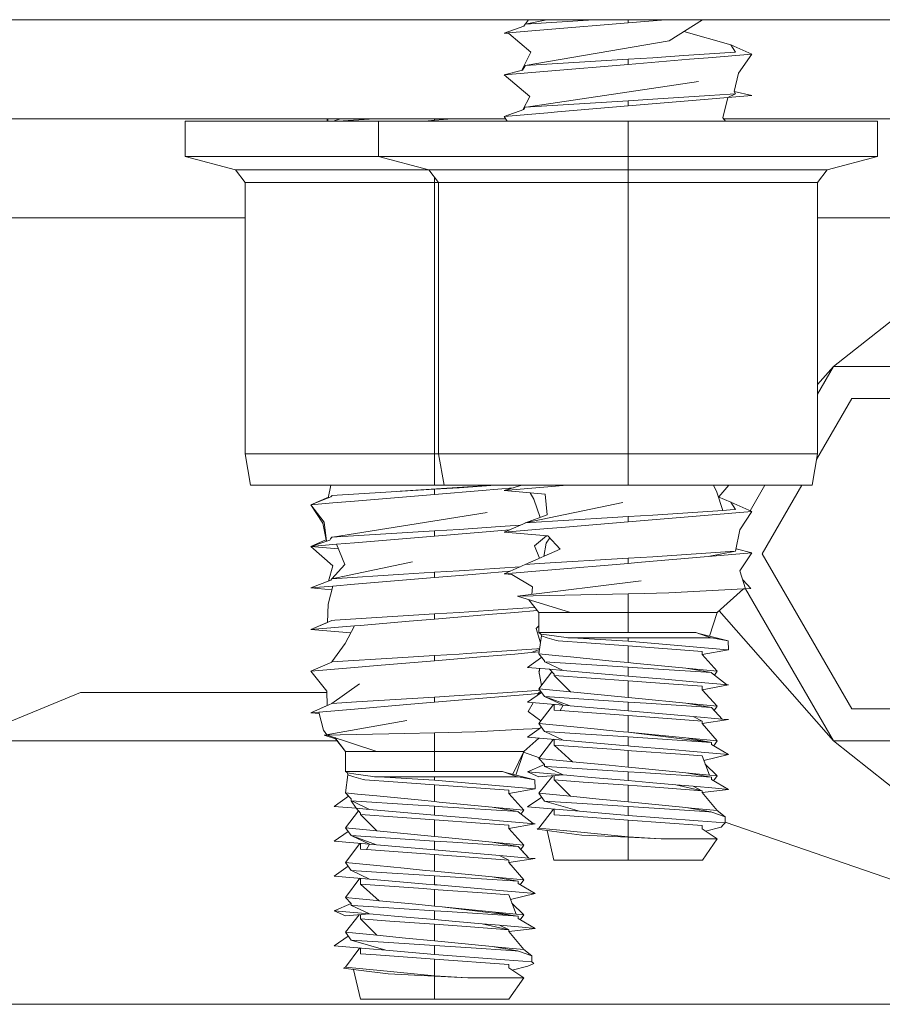
# Model space of a CAD drawing. Units: millimetres. Extents: x 967 to 8470, y -1530 to 1682.
# Drawn here: x 6713 to 6768, y -498 to -435 of the extents above; entities that cross this region are included whole.
import ezdxf

# ---------------------------------------------------------------- set-up
doc = ezdxf.new("R2010")
doc.units = ezdxf.units.MM
doc.layers.add('1', color=7, linetype='Continuous', true_color=0xffffff)

msp = doc.modelspace()

# ---------------------------------------------------------------- linework, layer by layer
at = {"layer": '1', "color": 18, "linetype": 'Continuous', "lineweight": 13}
for p, q in [((6832.097944, -434.949994), (6697.097991, -434.949994)), ((6697.127931, -434.952497), (6745.51955, -434.952497)), ((6732.138582, -434.949994), (6732.140211, -434.952497)), ((6745.307028, -435.226589), (6746.692987, -434.949994)), ((6749.703934, -434.949994), (6745.307028, -435.226589)), ((6745.322331, -435.223535), (6745.521371, -434.949994)), ((6751.900256, -435.150862), (6746.764719, -435.58225)), ((6751.900256, -434.949994), (6751.900256, -435.150862)), ((6754.291494, -434.949994), (6751.900256, -435.150862)), ((6756.674576, -434.949994), (6754.542887, -436.31202)), ((6756.670658, -434.952497), (6762.000144, -434.952497)), ((6762.000144, -434.952497), (6807.00022, -434.952497)), ((6745.212615, -435.37432), (6743.962348, -435.817629)), ((6743.962348, -435.817629), (6746.764719, -435.58225)), ((6745.212615, -435.37432), (6745.303214, -435.232162)), ((6745.307028, -435.226589), (6745.303214, -435.232162)), ((6758.493006, -436.560094), (6755.483704, -435.710892)), ((6744.252264, -435.841948), (6743.962348, -435.817629)), ((6744.252264, -435.841948), (6745.669425, -437.038571)), ((6745.307028, -437.893569), (6754.542887, -436.31202)), ((6745.095886, -438.185082), (6745.669425, -437.038571)), ((6758.453429, -437.054932), (6758.794844, -437.031925)), ((6758.496821, -436.565667), (6758.493006, -436.560094)), ((6758.496821, -436.565667), (6758.794844, -437.031925)), ((6759.837687, -437.151134), (6758.496821, -436.565667)), ((6751.900256, -437.478811), (6745.307028, -437.893569)), ((6753.479064, -437.390387), (6751.900256, -437.478811)), ((6751.900256, -437.817872), (6751.900256, -437.478811)), ((6751.900256, -437.817872), (6755.835593, -437.487304)), ((6753.479064, -437.390387), (6755.455077, -437.257141)), ((6755.455077, -437.257141), (6758.453429, -437.054932)), ((6755.835593, -437.487304), (6757.035315, -437.386513)), ((6759.837687, -437.151134), (6757.035315, -437.386513)), ((6759.837687, -437.151134), (6758.979857, -438.380659)), ((6745.12583, -438.177168), (6743.962348, -438.484639)), ((6746.764719, -438.24923), (6743.962348, -438.484639)), ((6745.303214, -437.899172), (6745.12583, -438.177168)), ((6745.303214, -437.899172), (6745.307028, -437.893569)), ((6751.900256, -437.817872), (6746.764719, -438.24923)), ((6743.962348, -438.484639), (6745.606482, -439.874411)), ((6745.365473, -440.556903), (6756.411135, -438.910604)), ((6758.70043, -439.551741), (6758.979857, -438.380659)), ((6758.70043, -439.551741), (6759.837687, -439.818114)), ((6758.794844, -439.698935), (6758.70043, -439.551741)), ((6745.163573, -440.728087), (6745.606482, -439.874411)), ((6751.900256, -440.14582), (6745.307028, -440.560579)), ((6751.900256, -440.484881), (6757.035315, -440.053523)), ((6753.479064, -440.057397), (6751.900256, -440.14582)), ((6751.900256, -440.484881), (6751.900256, -440.14582)), ((6753.479064, -440.057397), (6757.117331, -439.812034)), ((6757.035315, -440.053523), (6758.29941, -439.947337)), ((6757.117331, -439.812034), (6758.453429, -439.721942)), ((6758.29941, -439.947337), (6757.979453, -441.244006)), ((6758.29941, -439.947337), (6758.794844, -439.698935)), ((6758.29941, -439.947337), (6759.837687, -439.818114)), ((6758.453429, -439.721942), (6758.794844, -439.698935)), ((6743.962348, -441.151619), (6745.210707, -440.711468)), ((6745.210707, -440.711468), (6745.303214, -440.566182)), ((6745.307028, -440.560579), (6745.303214, -440.566182)), ((6751.900256, -440.484881), (6747.379363, -440.864623)), ((6723.306239, -441.302508), (6710.105002, -441.302508)), ((6729.12699, -441.302508), (6723.306239, -441.302508)), ((6723.497927, -443.720907), (6723.497927, -441.45)), ((6728.18476, -441.45), (6723.497927, -441.45)), ((6728.18476, -441.45), (6735.898077, -441.45)), ((6742.090762, -441.302508), (6729.12699, -441.302508)), ((6732.610196, -441.45), (6732.611584, -441.302508)), ((6732.683484, -441.45), (6732.630107, -441.302508)), ((6732.98712, -441.45), (6733.461009, -441.302508)), ((6735.648777, -441.302508), (6733.303925, -441.45)), ((6735.898077, -443.720907), (6735.898077, -441.45)), ((6740.58491, -441.45), (6735.898077, -441.45)), ((6739.500105, -441.399276), (6738.896217, -441.45)), ((6739.500105, -441.399276), (6739.500105, -441.302508)), ((6739.500105, -441.399276), (6740.652141, -441.302508)), ((6740.58491, -441.45), (6751.900256, -441.45)), ((6744.062265, -441.302508), (6742.090762, -441.302508)), ((6743.962348, -441.151619), (6746.764719, -440.91624)), ((6743.962348, -441.151619), (6744.159932, -441.45)), ((6746.764719, -440.91624), (6747.379363, -440.864623)), ((6751.900256, -443.720907), (6751.900256, -441.45)), ((6751.900256, -441.45), (6763.215125, -441.45)), ((6758.139543, -441.45), (6757.979453, -441.244006)), ((6758.024918, -441.302508), (6759.179175, -441.302508)), ((6759.179175, -441.302508), (6770.365298, -441.302508)), ((6767.901957, -441.45), (6763.215125, -441.45)), ((6767.901957, -443.720907), (6767.901957, -441.45)), ((6726.724684, -444.585532), (6723.497927, -443.720907)), ((6723.497927, -443.720907), (6728.18476, -443.720907)), ((6735.898077, -443.720907), (6728.18476, -443.720907)), ((6739.124835, -444.585532), (6735.898077, -443.720907)), ((6735.898077, -443.720907), (6740.58491, -443.720907)), ((6751.900256, -443.720907), (6740.58491, -443.720907)), ((6751.900256, -444.585532), (6751.900256, -443.720907)), ((6763.215125, -443.720907), (6751.900256, -443.720907)), ((6763.215125, -443.720907), (6767.901957, -443.720907)), ((6764.6752, -444.585532), (6767.901957, -443.720907)), ((6739.124835, -444.585532), (6726.724684, -444.585532)), ((6726.724684, -444.585532), (6727.346003, -445.395172)), ((6751.900256, -444.585532), (6739.124835, -444.585532)), ((6739.124835, -444.585532), (6739.746153, -445.395172)), ((6764.6752, -444.585532), (6751.900256, -444.585532)), ((6751.900256, -444.585532), (6751.900256, -445.395172)), ((6764.6752, -444.585532), (6764.053881, -445.395172)), ((6739.500105, -445.074547), (6739.500105, -445.395172)), ((6739.500105, -445.395172), (6727.346003, -445.395172)), ((6727.346003, -445.395172), (6727.346003, -462.801278)), ((6739.746153, -445.395172), (6739.500105, -445.395172)), ((6739.500105, -445.395172), (6739.500105, -446.733266)), ((6751.900256, -445.395172), (6739.746153, -445.395172)), ((6739.746153, -445.395172), (6739.746153, -446.712599)), ((6756.944137, -445.395172), (6751.900256, -445.395172)), ((6751.900256, -445.395172), (6751.900256, -445.818871)), ((6751.900256, -445.818875), (6751.900256, -462.801278)), ((6764.053881, -445.395172), (6756.944138, -445.395172)), ((6764.053881, -445.395172), (6764.053881, -462.801278)), ((6739.500105, -446.733275), (6739.500105, -457.401276)), ((6739.746153, -446.712608), (6739.746153, -457.380611)), ((6706.654131, -447.652459), (6727.346003, -447.652459)), ((6764.053881, -447.652459), (6772.346079, -447.652459)), ((6771.999896, -451.702505), (6765.071929, -457.202494)), ((6764.053881, -458.965742), (6765.071929, -457.202494)), ((6764.053881, -458.358057), (6765.071929, -457.202494)), ((6772.346079, -457.202494), (6765.071929, -457.202494)), ((6739.500105, -457.401281), (6739.500105, -461.401777)), ((6739.746153, -457.380615), (6739.746153, -461.422459)), ((6763.991421, -463.15539), (6766.250193, -459.243208)), ((6766.250193, -459.243208), (6772.346079, -459.243208)), ((6739.500105, -461.40179), (6739.500105, -462.801278)), ((6739.746153, -461.422459), (6739.746153, -462.801278)), ((6727.346003, -462.801278), (6727.701724, -464.818001)), ((6727.346003, -462.801278), (6739.500105, -462.801278)), ((6739.500105, -462.801278), (6739.500105, -464.818001)), ((6739.500105, -462.801278), (6739.746153, -462.801278)), ((6739.746153, -462.801278), (6740.101874, -464.818001)), ((6739.746153, -462.801278), (6751.900256, -462.801278)), ((6751.900256, -462.801278), (6751.900256, -464.818001)), ((6751.900256, -462.801278), (6764.053881, -462.801278)), ((6764.053881, -462.801278), (6763.698161, -464.818001)), ((6727.701724, -464.818001), (6739.500105, -464.818001)), ((6732.674516, -465.632427), (6732.851559, -464.818001)), ((6743.281124, -464.818001), (6737.291382, -465.202158)), ((6739.500105, -464.818001), (6740.101874, -464.818001)), ((6740.101874, -464.818001), (6751.900256, -464.818001)), ((6741.07939, -464.974791), (6743.404448, -464.818001)), ((6745.100311, -464.818001), (6743.962348, -465.154618)), ((6747.970013, -464.818001), (6746.764719, -464.919239)), ((6751.900256, -464.818001), (6763.698161, -464.818001)), ((6757.385496, -464.818001), (6757.591307, -465.265542)), ((6757.709552, -465.559365), (6758.362692, -464.818001)), ((6759.73625, -466.443835), (6760.674959, -464.818001)), ((6760.500014, -469.202489), (6763.031481, -464.818001)), ((6739.500105, -465.063214), (6732.906878, -465.477973)), ((6739.500105, -465.402275), (6734.364569, -465.833634)), ((6741.07939, -464.974791), (6739.500105, -465.063214)), ((6739.500105, -465.063214), (6739.500105, -465.402275)), ((6742.555678, -465.145618), (6739.500105, -465.402275)), ((6742.555678, -465.145618), (6744.56282, -464.976994)), ((6746.764719, -464.919239), (6743.962348, -465.154618)), ((6743.962348, -465.154618), (6746.586382, -465.375006)), ((6745.619846, -465.293828), (6745.867312, -465.696961)), ((6746.586382, -465.375006), (6746.71942, -466.707349)), ((6757.973254, -466.424346), (6757.591307, -465.265542)), ((6732.852995, -465.562344), (6731.562674, -466.069013)), ((6731.562674, -466.069013), (6732.68625, -465.578447)), ((6731.562674, -466.069013), (6732.96839, -465.950936)), ((6731.562674, -466.069013), (6732.329428, -467.247367)), ((6731.562674, -466.069013), (6732.407629, -467.171967)), ((6732.90354, -465.483576), (6732.852995, -465.562344)), ((6732.90354, -465.483576), (6732.906878, -465.477973)), ((6734.364569, -465.833634), (6732.96839, -465.950936)), ((6745.307028, -467.230588), (6751.575053, -465.923637)), ((6746.260213, -466.878817), (6745.867312, -465.696961)), ((6758.493006, -465.897083), (6757.684608, -465.548613)), ((6758.496821, -465.902686), (6758.493006, -465.897083)), ((6759.837687, -466.488123), (6758.496821, -465.902686)), ((6758.496821, -465.902686), (6758.794844, -466.368943)), ((6732.958905, -468.14171), (6742.87802, -466.551542)), ((6745.332188, -467.225342), (6746.71942, -466.707349)), ((6751.900256, -467.15489), (6757.035315, -466.723502)), ((6753.479064, -466.727376), (6751.900256, -466.815829)), ((6753.479064, -466.727376), (6757.973254, -466.424346)), ((6757.035315, -466.723502), (6759.837687, -466.488123)), ((6757.973254, -466.424346), (6758.453429, -466.391951)), ((6758.453429, -466.391951), (6758.794844, -466.368943)), ((6759.837687, -466.488123), (6759.064734, -467.673749)), ((6732.543233, -468.3079), (6732.329428, -467.247367)), ((6732.575796, -468.399833), (6732.407629, -467.171967)), ((6743.962348, -467.821628), (6745.303214, -467.236161)), ((6745.303214, -467.236161), (6745.307028, -467.230588)), ((6745.307028, -467.230588), (6750.912726, -466.877937)), ((6751.900256, -467.15489), (6747.627795, -467.51377)), ((6751.900256, -466.815829), (6750.912726, -466.877937)), ((6751.900256, -467.15489), (6751.900256, -466.815829)), ((6739.500105, -467.730224), (6732.906878, -468.144983)), ((6741.07939, -467.641801), (6739.500105, -467.730224)), ((6739.500105, -468.069285), (6744.323096, -467.664113)), ((6739.500105, -468.069285), (6739.500105, -467.730224)), ((6741.07939, -467.641801), (6743.708193, -467.464477)), ((6743.708193, -467.464477), (6744.976125, -467.378979)), ((6743.962348, -467.821628), (6746.764719, -467.586249)), ((6746.764719, -468.057007), (6743.962348, -467.821628)), ((6746.764719, -467.586249), (6747.627795, -467.51377)), ((6758.794844, -469.035923), (6759.064734, -467.673749)), ((6731.562674, -468.736023), (6732.562078, -468.299672)), ((6731.562674, -468.736023), (6732.789576, -468.328893)), ((6731.562674, -468.736023), (6733.204901, -468.598068)), ((6732.833922, -468.259245), (6732.789576, -468.328893)), ((6732.90354, -468.150586), (6732.833922, -468.259245)), ((6732.90354, -468.150586), (6732.906878, -468.144983)), ((6734.364569, -468.500644), (6733.204901, -468.598068)), ((6733.204901, -468.598068), (6733.751833, -469.890356)), ((6739.500105, -468.069285), (6734.364569, -468.500644)), ((6746.668081, -468.04889), (6745.904028, -468.690723)), ((6746.496822, -469.377018), (6746.647418, -468.531638)), ((6746.88662, -468.189805), (6746.647418, -468.531638)), ((6746.764719, -468.057007), (6747.552454, -468.915164)), ((6731.562674, -468.736023), (6732.976019, -469.978929)), ((6733.32598, -468.884153), (6731.562674, -468.736023)), ((6745.307028, -469.897568), (6747.552454, -468.915164)), ((6746.218759, -469.498674), (6745.904028, -468.690723)), ((6754.087985, -469.353348), (6758.453429, -469.058931)), ((6757.035315, -469.390512), (6758.794844, -469.035923)), ((6757.035315, -469.390512), (6759.837687, -469.155133)), ((6758.453429, -469.058931), (6758.794844, -469.035923)), ((6759.837687, -469.155133), (6758.825201, -468.882709)), ((6759.837687, -469.155133), (6759.069979, -470.303684)), ((6766.250193, -479.161799), (6760.500014, -469.202489)), ((6732.906878, -470.811993), (6738.079131, -469.729275)), ((6732.909056, -470.811537), (6733.751833, -469.890356)), ((6746.205866, -469.841033), (6745.307028, -469.897568)), ((6751.900256, -469.482839), (6746.205866, -469.841033)), ((6751.900256, -469.82187), (6746.764719, -470.253229)), ((6751.900256, -469.482839), (6753.479064, -469.394386)), ((6751.900256, -469.482839), (6751.900256, -469.82187)), ((6751.900256, -469.82187), (6752.495825, -469.771832)), ((6752.495825, -469.771832), (6757.035315, -469.390512)), ((6754.087985, -469.353348), (6753.479064, -469.394386)), ((6732.696192, -470.964468), (6732.976019, -469.978929)), ((6732.906878, -470.811993), (6737.503588, -470.522821)), ((6739.500105, -470.397234), (6737.503588, -470.522821)), ((6741.07939, -470.308781), (6739.500105, -470.397234)), ((6739.500105, -470.397234), (6739.500105, -470.736265)), ((6741.07939, -470.308781), (6744.976106, -470.045997)), ((6741.900504, -470.534652), (6743.824542, -470.373034)), ((6743.824542, -470.373034), (6744.323065, -470.331137)), ((6745.303214, -469.903171), (6743.962348, -470.488638)), ((6743.962348, -470.488638), (6746.764719, -470.253229)), ((6744.447768, -470.529377), (6743.962348, -470.488638)), ((6745.303214, -469.903171), (6745.307028, -469.897568)), ((6759.438574, -471.447647), (6759.069979, -470.303684)), ((6732.846797, -470.906198), (6731.562674, -471.403033)), ((6732.90354, -470.817566), (6732.846797, -470.906198)), ((6732.90354, -470.817566), (6732.906878, -470.811993)), ((6734.364569, -471.167654), (6734.61014, -471.147001)), ((6739.500105, -470.736265), (6734.61014, -471.147001)), ((6741.900504, -470.534652), (6739.500105, -470.736265)), ((6744.447768, -470.529377), (6745.76813, -471.336007)), ((6744.813025, -471.92803), (6752.748072, -470.93454)), ((6759.767115, -471.429884), (6759.254376, -470.875972)), ((6731.562674, -471.403033), (6732.979834, -471.283972)), ((6732.918115, -471.516899), (6731.562674, -471.403033)), ((6732.979834, -471.283972), (6732.674181, -472.437501)), ((6734.364569, -471.167654), (6732.979834, -471.283972)), ((6744.813025, -471.92803), (6751.900256, -471.772373)), ((6745.741541, -471.811777), (6745.76813, -471.336007)), ((6751.900256, -471.772373), (6752.932131, -471.749276)), ((6751.900256, -471.772373), (6751.900256, -472.986102)), ((6754.514754, -471.713841), (6752.932131, -471.749276)), ((6754.514754, -471.713841), (6759.294569, -471.455425)), ((6759.294569, -471.455425), (6757.615149, -472.986102)), ((6759.294569, -471.455425), (6759.438574, -471.447647)), ((6759.767115, -471.429884), (6759.438574, -471.447647)), ((6765.071929, -481.202513), (6759.439733, -471.447584)), ((6744.813025, -471.92803), (6748.202384, -472.986102)), ((6745.545205, -472.156598), (6746.184886, -472.986102)), ((6732.621077, -473.607902), (6732.674181, -472.437501)), ((6741.07939, -472.975791), (6739.500105, -473.064214)), ((6741.07939, -472.975791), (6742.940009, -472.850293)), ((6742.940009, -472.850293), (6745.155871, -472.700864)), ((6743.213236, -473.091364), (6744.635165, -472.971916)), ((6744.635165, -472.971916), (6746.080339, -472.850532)), ((6745.155871, -472.700864), (6745.92492, -472.648993)), ((6748.202384, -472.986102), (6746.184886, -472.986102)), ((6746.184886, -472.986102), (6746.184886, -474.256098)), ((6751.900256, -472.986102), (6748.202384, -472.986102)), ((6751.900256, -472.986102), (6751.900256, -474.256098)), ((6755.597651, -472.986102), (6751.900256, -472.986102)), ((6757.615149, -472.986102), (6755.597651, -472.986102)), ((6757.615149, -472.986102), (6757.125012, -474.49391)), ((6757.736153, -472.875815), (6765.071929, -481.202513)), ((6731.562674, -474.070013), (6732.90354, -473.484576)), ((6731.562674, -474.070013), (6732.621077, -473.607902)), ((6732.90354, -473.484576), (6732.906878, -473.478973)), ((6733.093321, -473.467261), (6732.906878, -473.478973)), ((6739.500105, -473.064214), (6733.093321, -473.467261)), ((6737.856925, -473.541319), (6734.741271, -473.803014)), ((6739.500105, -473.403275), (6737.856925, -473.541319)), ((6739.500105, -473.403275), (6739.500105, -473.064214)), ((6739.500105, -473.403275), (6743.213236, -473.091364)), ((6731.562674, -474.070013), (6734.364569, -473.834634)), ((6734.123123, -474.285135), (6731.562674, -474.070013)), ((6734.364569, -473.834634), (6733.762324, -474.95833)), ((6734.364569, -473.834634), (6734.741271, -473.803014)), ((6746.184886, -473.83811), (6745.999396, -474.001229)), ((6746.281919, -474.918279), (6745.999396, -474.001229)), ((6746.184886, -473.83824), (6745.999432, -474.001346)), ((6746.184886, -474.256098), (6746.305525, -474.355459)), ((6746.184886, -474.256098), (6747.505248, -474.256098)), ((6747.505248, -474.256098), (6748.106539, -474.256098)), ((6751.900256, -474.256098), (6748.106539, -474.256098)), ((6751.900256, -474.256098), (6756.24758, -474.256098)), ((6756.24758, -474.256098), (6757.19887, -474.593669)), ((6746.184886, -475.627691), (6746.341765, -474.480748)), ((6746.341765, -474.480748), (6746.305525, -474.355459)), ((6746.305525, -474.355459), (6746.840537, -474.429041)), ((6746.71036, -474.590629), (6746.341765, -474.480748)), ((6747.311175, -474.769771), (6746.71036, -474.590629)), ((6746.840537, -474.429041), (6747.932494, -474.579275)), ((6747.416079, -474.801064), (6747.311175, -474.769771)), ((6749.23569, -474.930376), (6747.416079, -474.801064)), ((6747.932494, -474.579275), (6748.036921, -474.593669)), ((6748.036921, -474.593669), (6748.686373, -474.631697)), ((6748.036921, -474.593669), (6751.900256, -474.593669)), ((6748.686373, -474.631697), (6751.900256, -474.819839)), ((6751.900256, -475.11971), (6749.23569, -474.930376)), ((6751.900256, -474.593669), (6751.900256, -474.819839)), ((6751.900256, -474.593669), (6757.19887, -474.593669)), ((6751.900256, -474.819839), (6756.065905, -475.181371)), ((6756.442472, -474.325257), (6758.328497, -474.791288)), ((6757.19887, -474.593669), (6757.256091, -474.603653)), ((6758.328497, -474.791288), (6757.256091, -474.603653)), ((6758.328497, -474.791288), (6758.338988, -475.378662)), ((6732.906878, -476.145983), (6733.762324, -474.95833)), ((6741.55432, -475.610763), (6746.053278, -475.307345)), ((6744.635165, -475.638896), (6745.698512, -475.549638)), ((6746.222895, -475.349807), (6745.698512, -475.549638)), ((6745.698512, -475.549638), (6746.201341, -475.507388)), ((6746.053278, -475.307345), (6746.230334, -475.295414)), ((6751.900256, -475.11971), (6756.64717, -475.467294)), ((6751.900256, -475.11971), (6751.900256, -476.186514)), ((6756.065905, -475.181371), (6758.276045, -475.373179)), ((6756.64717, -475.671142), (6758.338988, -475.378662)), ((6756.64717, -475.467294), (6756.64717, -475.671142)), ((6756.64717, -475.467294), (6756.64717, -475.471944)), ((6756.64717, -475.471944), (6756.64717, -475.671142)), ((6758.338988, -475.378662), (6758.276045, -475.373179)), ((6731.562674, -476.737022), (6732.90354, -476.151586)), ((6732.90354, -476.151586), (6732.906878, -476.145983)), ((6732.906878, -476.145983), (6737.125456, -475.880593)), ((6739.500105, -476.070285), (6735.810339, -476.380229)), ((6739.500105, -475.731224), (6737.125456, -475.880593)), ((6741.07939, -475.6428), (6739.500105, -475.731224)), ((6739.500105, -475.731224), (6739.500105, -476.070285)), ((6742.6911, -475.802213), (6739.500105, -476.070285)), ((6741.07939, -475.6428), (6741.55432, -475.610763)), ((6742.6911, -475.802213), (6744.635165, -475.638896)), ((6746.369521, -475.850397), (6745.461047, -476.496249)), ((6746.184886, -475.627691), (6746.551573, -476.069987)), ((6746.184886, -475.627691), (6747.468054, -475.753129)), ((6746.551573, -476.069987), (6746.551573, -476.134121)), ((6746.551573, -476.134121), (6746.551573, -476.138741)), ((6750.235617, -476.378173), (6746.551573, -476.138741)), ((6747.734129, -476.693541), (6746.562893, -476.139476)), ((6748.20286, -475.824982), (6747.468054, -475.753129)), ((6750.8865, -476.087391), (6748.20286, -475.824982)), ((6750.8865, -476.087391), (6751.900256, -476.186514)), ((6751.900256, -476.186514), (6752.2493, -476.220667)), ((6756.64717, -475.671142), (6757.615149, -476.745307)), ((6731.562674, -476.737022), (6734.364569, -476.501644)), ((6731.562674, -476.737022), (6732.588828, -478.012741)), ((6734.364569, -476.501644), (6735.810339, -476.380229)), ((6745.461047, -476.496249), (6746.868193, -476.618379)), ((6746.341285, -477.657154), (6746.172011, -476.724744)), ((6747.010502, -476.776808), (6746.184886, -477.862895)), ((6746.203901, -476.900406), (6746.22815, -476.562828)), ((6746.868193, -476.618379), (6747.734129, -476.693541)), ((6747.152865, -476.935297), (6746.868193, -476.618379)), ((6747.734129, -476.693541), (6751.900256, -477.055043)), ((6750.235617, -476.378173), (6751.900256, -476.486355)), ((6751.900256, -476.486355), (6752.496779, -476.525128)), ((6751.900256, -477.055043), (6751.900256, -476.486355)), ((6752.2493, -476.220667), (6755.597174, -476.548016)), ((6757.248461, -476.833969), (6752.496779, -476.525128)), ((6755.597174, -476.548016), (6757.248461, -476.833969)), ((6755.597174, -476.548016), (6757.615149, -476.745307)), ((6757.248461, -476.838589), (6757.248461, -476.833969)), ((6757.248461, -476.838589), (6758.208944, -477.602551)), ((6757.615149, -476.745307), (6757.435562, -476.987408)), ((6747.152865, -477.00268), (6747.152865, -476.935297)), ((6747.152865, -477.00268), (6747.152865, -477.0073)), ((6748.20286, -478.060186), (6747.152865, -477.0073)), ((6751.900256, -477.354914), (6747.152865, -477.0073)), ((6751.900256, -477.055043), (6754.266322, -477.260411)), ((6751.900256, -478.421688), (6751.900256, -477.354914)), ((6751.900256, -477.354914), (6754.810393, -477.56803)), ((6754.266322, -477.260411), (6756.065905, -477.416575)), ((6756.065905, -477.416575), (6758.338988, -477.613837)), ((6716.796935, -478.102505), (6713.749945, -479.360104)), ((6716.796935, -478.102505), (6732.590005, -478.102505)), ((6732.601132, -478.950607), (6732.588828, -478.012741)), ((6732.906878, -478.812993), (6734.684527, -477.54252)), ((6743.86555, -478.121877), (6746.053278, -477.974355)), ((6746.361804, -478.107235), (6745.461047, -478.731453)), ((6746.053278, -477.974355), (6746.255713, -477.960714)), ((6746.145308, -478.179067), (6746.306946, -478.031472)), ((6748.20286, -478.060186), (6746.184886, -477.862895)), ((6746.184886, -477.862895), (6746.551573, -478.369325)), ((6746.346477, -477.650323), (6746.339561, -477.64766)), ((6748.20286, -478.060186), (6751.900256, -478.421688)), ((6754.810393, -477.56803), (6756.64717, -477.702498)), ((6756.64717, -477.925807), (6758.338988, -477.613837)), ((6756.64717, -477.707118), (6756.64717, -477.702498)), ((6756.64717, -477.702498), (6756.64717, -477.925807)), ((6756.64717, -477.707118), (6756.64717, -477.925807)), ((6756.64717, -477.925807), (6757.615149, -478.980511)), ((6734.501421, -478.712678), (6732.906878, -478.812993)), ((6739.500105, -478.398234), (6734.501421, -478.712678)), ((6739.500105, -478.737265), (6737.714827, -478.88723)), ((6739.500105, -478.737265), (6744.635165, -478.305906)), ((6741.07939, -478.30978), (6739.500105, -478.398234)), ((6739.500105, -478.737265), (6739.500105, -478.398234)), ((6741.07939, -478.30978), (6743.86555, -478.121877)), ((6744.635165, -478.305906), (6745.453417, -478.237182)), ((6746.145308, -478.179067), (6745.453417, -478.237182)), ((6745.461047, -478.731453), (6747.734129, -478.928715)), ((6746.145308, -478.179067), (6746.072424, -478.307773)), ((6746.273712, -478.168282), (6746.145308, -478.179067)), ((6746.551573, -478.369325), (6746.551573, -478.373945)), ((6751.900256, -478.721559), (6746.551573, -478.373945)), ((6746.551573, -478.373945), (6748.182356, -478.967607)), ((6747.734129, -478.928715), (6746.593953, -478.389372)), ((6751.900256, -478.421688), (6752.590716, -478.48922)), ((6751.900256, -478.721559), (6753.054678, -478.796571)), ((6751.900256, -478.721559), (6751.900256, -479.290247)), ((6752.590716, -478.48922), (6755.597174, -478.78322)), ((6713.749945, -479.360104), (6704.101145, -483.342618)), ((6731.562674, -479.404032), (6732.90354, -478.818566)), ((6731.562674, -479.404032), (6732.601132, -478.950607)), ((6731.562674, -479.404032), (6732.080996, -479.360461)), ((6732.080996, -479.360461), (6734.364569, -479.168653)), ((6732.080996, -479.360461), (6732.379019, -480.518967)), ((6732.90354, -478.818566), (6732.906878, -478.812993)), ((6734.364569, -479.168653), (6737.714827, -478.88723)), ((6745.815102, -478.762179), (6745.496809, -479.324251)), ((6746.310147, -479.933318), (6745.496809, -479.324251)), ((6747.114686, -478.874959), (6746.184886, -480.098099)), ((6747.152865, -478.878272), (6747.152865, -479.237854)), ((6747.152865, -479.237854), (6747.152865, -479.242504)), ((6747.152865, -479.237854), (6747.540057, -479.270846)), ((6747.540057, -479.270846), (6747.152865, -479.242504)), ((6747.540057, -479.270846), (6747.734129, -478.928715)), ((6751.900256, -479.590088), (6747.540057, -479.270846)), ((6747.734129, -478.928715), (6748.182356, -478.967607)), ((6748.182356, -478.967607), (6751.900256, -479.290247)), ((6751.900256, -479.290247), (6756.065905, -479.651779)), ((6753.054678, -478.796571), (6757.248461, -479.069144)), ((6755.597174, -478.78322), (6757.248461, -479.069144)), ((6755.597174, -478.78322), (6757.615149, -478.980511)), ((6757.248461, -479.073793), (6757.248461, -479.069144)), ((6757.248461, -479.073793), (6757.937014, -479.814172)), ((6757.615149, -478.980511), (6757.41665, -479.254641)), ((6766.250193, -479.161799), (6777.117328, -479.161799)), ((6732.103901, -479.449499), (6731.562674, -479.404032)), ((6732.412875, -480.843425), (6737.718165, -479.912847)), ((6751.900256, -479.590088), (6756.64717, -479.937702)), ((6751.900256, -479.590088), (6751.900256, -480.656892)), ((6756.065905, -479.651779), (6757.937014, -479.814172)), ((6756.64717, -479.937702), (6756.065905, -479.651779)), ((6756.64717, -480.104238), (6758.338988, -479.849041)), ((6756.64717, -479.937702), (6756.64717, -479.942322)), ((6756.64717, -479.942322), (6756.64717, -480.104238)), ((6757.937014, -479.814172), (6758.338988, -479.849041)), ((6732.590737, -480.812227), (6732.379019, -480.518967)), ((6732.590737, -480.812227), (6732.379019, -480.518967)), ((6739.500105, -480.687767), (6742.114604, -480.629236)), ((6742.114604, -480.629236), (6745.195925, -480.462641)), ((6745.195925, -480.462641), (6745.7605, -480.432123)), ((6746.354085, -480.331779), (6745.461047, -480.966657)), ((6745.7605, -480.432123), (6746.250156, -480.405663)), ((6746.184886, -480.098099), (6746.551573, -480.604529)), ((6746.184886, -480.098099), (6748.20286, -480.29539)), ((6746.551573, -480.604529), (6746.551573, -480.609149)), ((6748.835146, -480.757535), (6746.551573, -480.609149)), ((6747.734129, -481.163919), (6746.562894, -480.609884)), ((6749.949515, -480.466157), (6748.20286, -480.29539)), ((6749.949515, -480.466157), (6751.31613, -480.599791)), ((6751.31613, -480.599791), (6751.900256, -480.656892)), ((6756.64717, -480.104238), (6757.615149, -481.215686)), ((6709.28119, -481.204569), (6713.749945, -481.204569)), ((6713.749945, -481.204569), (6733.247769, -481.204569)), ((6732.412875, -480.843425), (6737.587988, -480.729789)), ((6732.412875, -480.843425), (6733.145683, -481.072189)), ((6732.6141, -480.844587), (6732.412875, -480.843425)), ((6732.6141, -480.844587), (6735.802233, -481.901497)), ((6733.092457, -481.003169), (6733.785212, -481.901497)), ((6733.145683, -481.072189), (6733.785212, -481.901497)), ((6737.587988, -480.729789), (6739.500105, -480.687767)), ((6739.500105, -480.687767), (6739.500105, -481.901497)), ((6746.172919, -481.028435), (6745.214999, -481.901497)), ((6745.461047, -480.966657), (6747.734129, -481.163919)), ((6747.114686, -481.110163), (6746.184886, -482.333302)), ((6747.152865, -481.113476), (6747.152865, -481.473058)), ((6747.734129, -481.163919), (6751.350939, -481.477797)), ((6750.917494, -480.892897), (6748.835146, -480.757535)), ((6751.900256, -480.956763), (6750.917494, -480.892897)), ((6751.900256, -480.656892), (6757.248461, -481.304348)), ((6751.900256, -480.656892), (6755.597174, -481.018424)), ((6751.900256, -480.956763), (6751.900256, -481.525451)), ((6751.900256, -480.956763), (6757.248461, -481.304348)), ((6755.597174, -481.018424), (6757.164303, -481.294159)), ((6755.597174, -481.018424), (6756.940901, -481.149793)), ((6757.615149, -481.215686), (6756.940901, -481.149793)), ((6757.615149, -481.215686), (6757.393795, -481.521396)), ((6778.245944, -481.202513), (6765.071929, -481.202513)), ((6771.999896, -486.702502), (6765.071929, -481.202513)), ((6747.152865, -481.473058), (6747.152865, -481.477708)), ((6747.152865, -481.477708), (6751.167834, -481.771678)), ((6747.152865, -481.477708), (6748.347819, -482.54478)), ((6751.900256, -481.825292), (6751.167834, -481.771678)), ((6751.350939, -481.477797), (6751.900256, -481.525451)), ((6751.900256, -481.525451), (6752.065241, -481.539786)), ((6751.900256, -482.892096), (6751.900256, -481.825292)), ((6751.900256, -481.825292), (6752.125323, -481.841803)), ((6754.677832, -481.766522), (6752.065241, -481.539786)), ((6755.265772, -482.071757), (6752.125323, -481.841803)), ((6754.677832, -481.766522), (6756.065905, -481.886983)), ((6754.677832, -481.766522), (6756.065907, -481.886982)), ((6756.065905, -481.886983), (6758.338988, -482.084244)), ((6756.065908, -481.886982), (6758.338988, -482.084244)), ((6757.248461, -481.308967), (6757.248461, -481.304348)), ((6757.248461, -481.308967), (6757.248461, -481.434852)), ((6757.248461, -481.434852), (6758.338988, -482.084244)), ((6735.802233, -481.901497), (6733.785212, -481.901497)), ((6733.785212, -481.901497), (6733.785212, -483.171493)), ((6739.500105, -481.901497), (6735.802233, -481.901497)), ((6743.197978, -481.901497), (6739.500105, -481.901497)), ((6739.500105, -481.901497), (6739.500105, -483.171493)), ((6745.214999, -481.901497), (6743.197978, -481.901497)), ((6745.214999, -481.901497), (6744.51072, -483.3564)), ((6745.214999, -481.901497), (6744.714695, -483.406805)), ((6745.206124, -481.9282), (6746.213853, -482.295197)), ((6746.184886, -482.333302), (6746.551573, -482.734531)), ((6746.184886, -482.333302), (6747.053683, -482.418239)), ((6747.053683, -482.418239), (6748.20286, -482.530594)), ((6755.265772, -482.071757), (6756.64717, -482.172906)), ((6756.64717, -482.177526), (6756.64717, -482.172906)), ((6756.64717, -482.177526), (6757.117808, -483.402282)), ((6756.762321, -482.477189), (6758.338988, -482.084244)), ((6746.551573, -482.734531), (6745.461047, -483.201861)), ((6746.551573, -482.839704), (6746.551573, -482.734531)), ((6746.551573, -482.839704), (6746.551573, -482.844353)), ((6746.662676, -482.851535), (6746.551573, -482.844353)), ((6747.734129, -483.399123), (6746.562957, -482.845089)), ((6746.662676, -482.851535), (6749.937117, -483.064383)), ((6748.347819, -482.54478), (6748.20286, -482.530594)), ((6748.347819, -482.54478), (6750.692904, -482.774049)), ((6749.937117, -483.064383), (6751.900256, -483.191937)), ((6750.692904, -482.774049), (6751.900256, -482.892096)), ((6751.900256, -482.892096), (6752.375662, -482.938617)), ((6752.375662, -482.938617), (6755.597174, -483.253628)), ((6756.849106, -482.70303), (6757.615149, -483.45089)), ((6733.785212, -483.171493), (6733.905375, -483.270854)), ((6733.785212, -483.171493), (6735.105097, -483.171493)), ((6733.785212, -484.543115), (6733.941615, -483.396143)), ((6733.941615, -483.396143), (6733.905375, -483.270854)), ((6733.905375, -483.270854), (6734.444201, -483.345002)), ((6734.313548, -483.507037), (6733.941615, -483.396143)), ((6734.911025, -483.685166), (6734.313548, -483.507037)), ((6734.444201, -483.345002), (6735.532343, -483.494669)), ((6735.016406, -483.716458), (6734.911025, -483.685166)), ((6736.831248, -483.845443), (6735.016406, -483.716458)), ((6735.105097, -483.171493), (6735.706866, -483.171493)), ((6735.532343, -483.494669), (6735.636771, -483.509064)), ((6735.636771, -483.509064), (6736.280978, -483.546764)), ((6735.636771, -483.509064), (6739.500105, -483.509064)), ((6739.500105, -483.171493), (6735.706866, -483.171493)), ((6736.280978, -483.546764), (6739.500105, -483.735263)), ((6739.500105, -483.171493), (6743.84743, -483.171493)), ((6739.500105, -483.509064), (6739.500105, -483.735263)), ((6739.500105, -483.509064), (6744.79872, -483.509064)), ((6739.500105, -483.735263), (6743.665755, -484.096766)), ((6743.84743, -483.171493), (6744.144976, -483.277112)), ((6744.042133, -483.240606), (6745.928347, -483.706713)), ((6744.144976, -483.277112), (6744.79872, -483.509064)), ((6744.79872, -483.509064), (6744.85594, -483.519077)), ((6745.928347, -483.706713), (6744.85594, -483.519077)), ((6747.734129, -483.399123), (6745.461047, -483.201861)), ((6745.461047, -483.201861), (6746.190131, -483.511686)), ((6745.938838, -484.294057), (6745.928347, -483.706713)), ((6747.069995, -483.447541), (6746.184886, -484.568506)), ((6747.734129, -483.399123), (6746.190131, -483.511686)), ((6747.152865, -483.708262), (6747.152865, -483.441499)), ((6747.152865, -483.708262), (6747.152865, -483.712882)), ((6748.20286, -484.765798), (6747.152865, -483.712882)), ((6749.018729, -483.849496), (6747.152865, -483.712882)), ((6747.734129, -483.399123), (6749.559939, -483.557552)), ((6749.559939, -483.557552), (6751.900256, -483.760655)), ((6751.900256, -483.760655), (6751.900256, -483.191937)), ((6751.900256, -483.191937), (6752.705634, -483.24433)), ((6751.900256, -483.760655), (6753.256381, -483.878374)), ((6757.248461, -483.539551), (6752.705634, -483.24433)), ((6755.597174, -483.253628), (6757.248461, -483.539551)), ((6755.597174, -483.253628), (6757.117808, -483.402282)), ((6757.117808, -483.402282), (6757.615149, -483.45089)), ((6757.248461, -483.544171), (6757.248461, -483.539551)), ((6757.248461, -483.544171), (6757.248461, -483.689755)), ((6757.248461, -483.689755), (6758.338988, -484.319448)), ((6757.615149, -483.45089), (6757.385078, -483.76864)), ((6736.831248, -483.845443), (6739.500105, -484.035105)), ((6739.500105, -484.035105), (6744.247019, -484.382719)), ((6739.500105, -484.035105), (6739.500105, -485.101908)), ((6743.665755, -484.096766), (6745.876849, -484.288663)), ((6744.247019, -484.586686), (6745.938838, -484.294057)), ((6744.247019, -484.382719), (6744.247019, -484.586686)), ((6744.247019, -484.382719), (6744.247019, -484.387338)), ((6744.247019, -484.387338), (6744.247019, -484.586686)), ((6745.938838, -484.294057), (6745.876849, -484.288663)), ((6749.018729, -483.849496), (6751.900256, -484.060496)), ((6751.900256, -484.060496), (6753.63785, -484.187752)), ((6751.900256, -484.060496), (6751.900256, -485.1273)), ((6754.952967, -484.025598), (6753.256381, -483.878374)), ((6753.63785, -484.187752), (6755.563319, -484.328747)), ((6754.952967, -484.025598), (6756.065905, -484.122187)), ((6756.64717, -484.40811), (6754.952967, -484.025598)), ((6755.563319, -484.328747), (6756.64717, -484.40811)), ((6756.065905, -484.122187), (6757.511199, -484.247625)), ((6756.630315, -484.404305), (6756.065905, -484.122187)), ((6756.64717, -484.532058), (6758.338988, -484.319448)), ((6756.64717, -484.41273), (6756.64717, -484.40811)), ((6756.64717, -484.41273), (6756.64717, -484.532058)), ((6758.338988, -484.319448), (6757.511199, -484.247625)), ((6733.984426, -484.755427), (6733.061373, -485.411644)), ((6733.980076, -484.75852), (6733.061373, -485.411644)), ((6733.785212, -484.543115), (6733.980076, -484.75852)), ((6734.55435, -484.618306), (6733.785212, -484.543115)), ((6733.785212, -484.543115), (6734.1519, -484.933913)), ((6734.1519, -485.049516), (6734.1519, -484.933913)), ((6734.1519, -485.049516), (6734.1519, -485.054135)), ((6738.098204, -485.310644), (6734.1519, -485.054135)), ((6734.155054, -485.05434), (6734.46852, -485.533774)), ((6735.80271, -484.740376), (6734.55435, -484.618306)), ((6735.80271, -484.740376), (6738.654196, -485.019177)), ((6738.654196, -485.019177), (6739.500105, -485.101908)), ((6744.247019, -484.586686), (6745.214999, -485.660702)), ((6744.247205, -484.586654), (6745.214999, -485.660702)), ((6745.461047, -485.437065), (6746.363797, -484.815586)), ((6746.184886, -484.568506), (6746.551573, -485.074908)), ((6746.184886, -484.568506), (6748.20286, -484.765798)), ((6748.20286, -484.765798), (6750.040114, -484.945446)), ((6750.040114, -484.945446), (6751.900256, -485.1273)), ((6756.64717, -484.532058), (6757.615149, -485.686094)), ((6734.468043, -485.533744), (6733.061373, -485.411644)), ((6734.46852, -485.533774), (6733.061373, -485.411644)), ((6735.334456, -485.608935), (6734.233224, -485.087987)), ((6734.468531, -485.533786), (6734.468043, -485.533744)), ((6734.610725, -485.692338), (6734.468043, -485.533744)), ((6734.753191, -485.850722), (6734.46852, -485.533774)), ((6734.46852, -485.533774), (6735.334456, -485.608935)), ((6735.334456, -485.608935), (6739.500105, -485.970438)), ((6738.098204, -485.310644), (6739.500105, -485.40175)), ((6739.500105, -485.101908), (6739.799082, -485.131145)), ((6739.500105, -485.970438), (6739.500105, -485.40175)), ((6739.500105, -485.40175), (6740.012228, -485.435039)), ((6739.799082, -485.131145), (6743.197501, -485.463411)), ((6744.848311, -485.749364), (6740.012228, -485.435039)), ((6743.197501, -485.463411), (6744.848311, -485.749364)), ((6743.197501, -485.463411), (6745.214999, -485.660702)), ((6745.214999, -485.660702), (6745.035806, -485.903116)), ((6745.461047, -485.437065), (6747.734129, -485.634327)), ((6747.114665, -485.580569), (6746.184886, -486.80371)), ((6746.551573, -485.074908), (6746.551573, -485.079557)), ((6748.776972, -485.724807), (6746.551573, -485.079557)), ((6746.551573, -485.079557), (6748.966277, -485.236466)), ((6747.152865, -485.583884), (6747.152865, -485.943466)), ((6747.734129, -485.634327), (6748.776972, -485.724807)), ((6751.900256, -485.427141), (6748.966277, -485.236466)), ((6751.900256, -485.1273), (6755.597174, -485.488802)), ((6751.900256, -485.995859), (6751.900256, -485.427141)), ((6751.900256, -485.427141), (6754.235804, -485.562295)), ((6754.235804, -485.562295), (6756.794035, -485.731602)), ((6755.597174, -485.488802), (6757.213652, -485.771239)), ((6755.597174, -485.488802), (6755.962908, -485.524535)), ((6757.615149, -485.686094), (6755.962908, -485.524535)), ((6757.615149, -485.686094), (6758.123934, -486.074865)), ((6734.610822, -485.69221), (6733.785212, -486.778289)), ((6734.753191, -485.918075), (6734.753191, -485.850722)), ((6734.753191, -485.918075), (6734.753191, -485.922694)), ((6735.80271, -486.97558), (6734.753191, -485.922694)), ((6739.500105, -486.270308), (6734.753191, -485.922694)), ((6739.500105, -485.970438), (6741.866171, -486.175805)), ((6739.500105, -487.337112), (6739.500105, -486.270308)), ((6739.500105, -486.270308), (6742.410243, -486.483425)), ((6741.866171, -486.175805), (6743.665755, -486.331969)), ((6744.848311, -485.753983), (6744.848311, -485.749364)), ((6744.848311, -485.753983), (6745.808833, -486.517977)), ((6747.152865, -485.943466), (6747.152865, -485.948086)), ((6748.161852, -486.021966), (6747.152865, -485.948086)), ((6748.161852, -486.021966), (6751.900256, -486.2957)), ((6748.776972, -485.724807), (6751.900256, -485.995859)), ((6751.900256, -485.995859), (6756.404936, -486.336529)), ((6751.900256, -487.362504), (6751.900256, -486.2957)), ((6751.900256, -486.2957), (6756.64717, -486.643314)), ((6756.794035, -485.731602), (6757.069647, -485.757619)), ((6757.069647, -485.757619), (6757.213652, -485.771239)), ((6757.333338, -485.811204), (6757.213652, -485.771239)), ((6758.123934, -486.074865), (6757.333338, -485.811204)), ((6758.129179, -486.466944), (6758.123934, -486.074865)), ((6735.80271, -486.97558), (6733.785212, -486.778289)), ((6733.785212, -486.778289), (6734.1519, -487.28472)), ((6742.410243, -486.483425), (6744.247019, -486.617893)), ((6743.665755, -486.331969), (6745.938838, -486.529261)), ((6744.247019, -486.841202), (6745.938838, -486.529261)), ((6744.247019, -486.622542), (6744.247019, -486.617893)), ((6744.247019, -486.622542), (6744.247019, -486.841202)), ((6744.247019, -486.622542), (6744.247019, -486.841202)), ((6744.247019, -486.841202), (6745.214999, -487.895906)), ((6746.184886, -486.80371), (6746.063292, -486.873686)), ((6746.063292, -486.873686), (6746.709794, -486.963887)), ((6746.063292, -486.873686), (6746.708453, -486.957937)), ((6746.184886, -486.80371), (6746.618807, -486.846119)), ((6746.618807, -486.846119), (6748.20286, -487.000972)), ((6756.404936, -486.336529), (6758.129179, -486.466944)), ((6756.64717, -486.647934), (6756.64717, -486.643314)), ((6756.64717, -486.855596), (6756.64717, -486.647934)), ((6756.64717, -486.855596), (6757.615149, -487.500787)), ((6757.871687, -486.736327), (6756.871758, -487.005292)), ((6758.00854, -486.593306), (6757.871687, -486.736327)), ((6758.129179, -486.466944), (6758.00854, -486.593306)), ((6758.128574, -486.421665), (6773.274958, -491.665959)), ((6733.962189, -487.022712), (6733.061373, -487.646848)), ((6733.962213, -487.022745), (6733.061373, -487.646848)), ((6734.1519, -487.28472), (6734.1519, -487.289339)), ((6739.500105, -487.636954), (6734.1519, -487.289339)), ((6734.1519, -487.289339), (6735.782206, -487.883002)), ((6735.334456, -487.844139), (6734.194311, -487.304783)), ((6735.80271, -486.97558), (6739.500105, -487.337112)), ((6739.500105, -487.337112), (6740.19295, -487.404883)), ((6740.19295, -487.404883), (6743.197501, -487.698615)), ((6747.021258, -486.998767), (6746.708453, -486.957937)), ((6746.708453, -486.957937), (6747.137606, -488.861114)), ((6747.021258, -486.998767), (6748.930037, -487.248003)), ((6751.900256, -487.362504), (6748.20286, -487.000972)), ((6751.900256, -487.393588), (6748.930037, -487.248003)), ((6751.900256, -487.362504), (6754.021704, -487.500787)), ((6751.900256, -487.393588), (6751.900256, -488.861114)), ((6751.900256, -487.393588), (6754.021704, -487.500787)), ((6754.021704, -487.500787), (6755.879939, -487.500787)), ((6757.615149, -487.500787), (6755.879939, -487.500787)), ((6757.615149, -487.500787), (6756.662428, -488.861114)), ((6733.061373, -487.646848), (6735.334456, -487.844139)), ((6734.714997, -487.790374), (6733.785212, -489.013493)), ((6734.753191, -487.793689), (6734.753191, -488.153279)), ((6734.753191, -488.153279), (6734.753191, -488.157898)), ((6734.753191, -488.153279), (6735.139906, -488.18624)), ((6735.139906, -488.18624), (6734.753191, -488.157898)), ((6735.139906, -488.18624), (6735.334456, -487.844139)), ((6739.500105, -488.505512), (6735.139906, -488.18624)), ((6735.334456, -487.844139), (6735.782206, -487.883002)), ((6735.782206, -487.883002), (6739.500105, -488.205642)), ((6739.500105, -487.636954), (6740.658343, -487.712234)), ((6739.500105, -487.636954), (6739.500105, -488.205642)), ((6739.500105, -488.205642), (6743.665755, -488.567173)), ((6740.658343, -487.712234), (6744.848311, -487.984568)), ((6743.197501, -487.698615), (6744.848311, -487.984568)), ((6743.197501, -487.698615), (6745.214999, -487.895906)), ((6744.848311, -487.989187), (6744.848311, -487.984568)), ((6744.848311, -487.989187), (6745.536864, -488.729566)), ((6745.214999, -487.895906), (6745.0165, -488.170036)), ((6745.0165, -488.170036), (6745.536864, -488.729566)), ((6739.500105, -488.505512), (6744.247019, -488.853097)), ((6739.500105, -488.505512), (6739.500105, -489.572287)), ((6744.247019, -488.853097), (6743.665755, -488.567173)), ((6743.665755, -488.567173), (6745.536864, -488.729566)), ((6744.247019, -489.019632), (6745.938838, -488.764465)), ((6745.536864, -488.729566), (6745.938838, -488.764465)), ((6733.954411, -489.247173), (6733.061373, -489.882052)), ((6733.785212, -489.013493), (6734.1519, -489.519924)), ((6733.785212, -489.013493), (6735.80271, -489.210784)), ((6737.549365, -489.381582), (6735.80271, -489.210784)), ((6737.549365, -489.381582), (6738.91598, -489.515185)), ((6744.247019, -488.853097), (6744.247019, -488.857746)), ((6744.247019, -488.857746), (6744.247019, -489.019632)), ((6744.247019, -489.019632), (6745.214999, -490.13111)), ((6747.137606, -488.861114), (6751.900256, -488.861114)), ((6751.900256, -488.861114), (6756.662428, -488.861114)), ((6733.061373, -489.882052), (6735.334456, -490.079314)), ((6734.715012, -490.025557), (6733.785212, -491.248697)), ((6734.715012, -490.025557), (6733.785212, -491.248697)), ((6734.1519, -489.519924), (6734.1519, -489.524543)), ((6736.434996, -489.672959), (6734.1519, -489.524543)), ((6735.334456, -490.079314), (6734.163221, -489.525279)), ((6734.753191, -490.028871), (6734.753191, -490.388483)), ((6735.334456, -490.079314), (6738.950789, -490.393192)), ((6736.434996, -489.672959), (6738.517344, -489.808291)), ((6738.517344, -489.808291), (6739.500105, -489.872158)), ((6738.91598, -489.515185), (6739.500105, -489.572287)), ((6739.500105, -489.572287), (6743.197501, -489.933819)), ((6739.500105, -489.872158), (6744.848311, -490.219742)), ((6739.500105, -489.872158), (6739.500105, -490.440845)), ((6743.197501, -489.933819), (6744.848311, -490.219742)), ((6743.197501, -489.933819), (6744.541228, -490.065187)), ((6745.214999, -490.13111), (6744.541228, -490.065187)), ((6734.753191, -490.388483), (6734.753191, -490.393102)), ((6738.767684, -490.687072), (6734.753191, -490.393102)), ((6734.753191, -490.393102), (6735.947669, -491.460174)), ((6739.500105, -490.740687), (6738.767684, -490.687072)), ((6738.950789, -490.393192), (6739.500105, -490.440845)), ((6739.500105, -490.440845), (6739.665091, -490.45518)), ((6742.277682, -490.681916), (6739.665091, -490.45518)), ((6742.277682, -490.681916), (6743.665757, -490.802376)), ((6742.277682, -490.681916), (6743.665755, -490.802377)), ((6744.848311, -490.224391), (6744.848311, -490.219742)), ((6744.848311, -490.224391), (6744.848311, -490.350246)), ((6744.848311, -490.350246), (6745.938838, -490.999639)), ((6745.214999, -490.13111), (6744.993651, -490.436794)), ((6745.214999, -490.13111), (6744.993651, -490.436794)), ((6733.785212, -491.248697), (6734.1519, -491.649956)), ((6733.785212, -491.248697), (6734.653533, -491.333634)), ((6734.653533, -491.333634), (6735.80271, -491.445988)), ((6739.500105, -491.807491), (6739.500105, -490.740687)), ((6739.500105, -490.740687), (6739.725173, -490.757197)), ((6742.865622, -490.987152), (6739.725173, -490.757197)), ((6742.865622, -490.987152), (6744.247019, -491.088301)), ((6743.665755, -490.802377), (6745.938838, -490.999639)), ((6743.665757, -490.802376), (6745.938838, -490.999639)), ((6744.247019, -491.09292), (6744.247019, -491.088301)), ((6744.247019, -491.09292), (6744.718134, -492.317706)), ((6744.362275, -491.392558), (6745.938838, -490.999639)), ((6734.1519, -491.649956), (6733.061373, -492.117256)), ((6734.1519, -491.755128), (6734.1519, -491.649956)), ((6734.1519, -491.755128), (6734.1519, -491.759747)), ((6734.1519, -491.755128), (6734.262526, -491.76693)), ((6734.262526, -491.76693), (6734.1519, -491.759747)), ((6735.334456, -492.314517), (6734.163219, -491.760482)), ((6734.262526, -491.76693), (6737.537444, -491.979778)), ((6735.947669, -491.460174), (6735.80271, -491.445988)), ((6735.947669, -491.460174), (6738.292754, -491.689473)), ((6739.500105, -492.107362), (6737.537444, -491.979778)), ((6739.500105, -491.807491), (6738.292754, -491.689473)), ((6739.500105, -491.807491), (6739.975989, -491.854012)), ((6739.975989, -491.854012), (6744.848311, -492.454946)), ((6739.975989, -491.854012), (6743.197501, -492.169023)), ((6744.449279, -491.618747), (6745.214999, -492.366314)), ((6744.449279, -491.618747), (6745.214999, -492.366314)), ((6735.334456, -492.314517), (6733.061373, -492.117256)), ((6733.061373, -492.117256), (6733.78998, -492.427081)), ((6734.670334, -492.36292), (6733.785212, -493.483901)), ((6735.334456, -492.314517), (6733.78998, -492.427081)), ((6734.753191, -492.623657), (6734.753191, -492.356881)), ((6734.753191, -492.623657), (6734.753191, -492.628306)), ((6735.80271, -493.681192), (6734.753191, -492.628306)), ((6736.618578, -492.76492), (6734.753191, -492.628306)), ((6735.334456, -492.314517), (6737.159789, -492.472947)), ((6739.500105, -492.676049), (6737.159789, -492.472947)), ((6739.500105, -492.676049), (6739.500105, -492.107362)), ((6739.500105, -492.107362), (6740.30596, -492.159724)), ((6740.30596, -492.159724), (6744.848311, -492.454946)), ((6743.197501, -492.169023), (6744.760597, -492.444128)), ((6743.197501, -492.169023), (6744.718134, -492.317706)), ((6744.718134, -492.317706), (6745.214999, -492.366314)), ((6744.848311, -492.459565), (6744.848311, -492.454946)), ((6744.848311, -492.459565), (6744.848311, -492.60518)), ((6744.848311, -492.60518), (6745.938838, -493.234843)), ((6745.214999, -492.366314), (6744.98492, -492.684057)), ((6736.618578, -492.76492), (6739.500105, -492.975891)), ((6739.500105, -492.676049), (6740.85623, -492.793769)), ((6739.500105, -492.975891), (6741.238177, -493.103176)), ((6739.500105, -492.975891), (6739.500105, -494.042695)), ((6740.85623, -492.793769), (6742.552817, -492.940992)), ((6741.238177, -493.103176), (6743.163168, -493.244141)), ((6744.247019, -493.323505), (6742.552817, -492.940992)), ((6742.552817, -492.940992), (6743.665755, -493.037581)), ((6743.163168, -493.244141), (6744.247019, -493.323505)), ((6744.230165, -493.3197), (6743.665755, -493.037581)), ((6743.665755, -493.037581), (6745.111048, -493.163019)), ((6744.247019, -493.447453), (6745.938838, -493.234843)), ((6745.938838, -493.234843), (6745.111048, -493.163019)), ((6733.061373, -494.35246), (6733.964116, -493.730985)), ((6733.785212, -493.483901), (6734.1519, -493.990332)), ((6733.785212, -493.483901), (6735.80271, -493.681192)), ((6735.80271, -493.681192), (6737.64044, -493.860841)), ((6737.64044, -493.860841), (6739.500105, -494.042695)), ((6744.247019, -493.328124), (6744.247019, -493.323505)), ((6744.247019, -493.328124), (6744.247019, -493.447453)), ((6744.247019, -493.447453), (6745.214999, -494.601488)), ((6733.061373, -494.35246), (6735.334456, -494.549721)), ((6734.715012, -494.495965), (6733.785212, -495.719105)), ((6734.715012, -494.495965), (6733.785212, -495.719105)), ((6734.1519, -493.990332), (6734.1519, -493.994951)), ((6736.566126, -494.15186), (6734.1519, -493.994951)), ((6736.376822, -494.640201), (6734.1519, -493.994951)), ((6734.753191, -494.499278), (6734.753191, -494.858861)), ((6739.500105, -494.342536), (6736.566126, -494.15186)), ((6739.500105, -494.042695), (6743.197501, -494.404227)), ((6739.500105, -494.911253), (6739.500105, -494.342536)), ((6739.500105, -494.342536), (6741.835654, -494.477689)), ((6741.835654, -494.477689), (6744.393885, -494.647026)), ((6743.197501, -494.404227), (6744.813502, -494.686633)), ((6743.197501, -494.404227), (6743.562758, -494.43993)), ((6745.214999, -494.601488), (6743.562758, -494.43993)), ((6734.753191, -494.858861), (6734.753191, -494.86348)), ((6735.761702, -494.93736), (6734.753191, -494.86348)), ((6735.334456, -494.549721), (6736.376822, -494.640201)), ((6735.761702, -494.93736), (6739.500105, -495.211095)), ((6739.500105, -494.911253), (6736.376822, -494.640201)), ((6739.500105, -494.911253), (6744.004786, -495.251924)), ((6744.393885, -494.647026), (6744.669497, -494.673014)), ((6744.669497, -494.673014), (6744.813502, -494.686633)), ((6744.933665, -494.726598), (6744.813502, -494.686633)), ((6745.723784, -494.990259), (6744.933665, -494.726598)), ((6745.214999, -494.601488), (6745.723784, -494.990259)), ((6745.729506, -495.382339), (6745.723784, -494.990259)), ((6733.785212, -495.719105), (6733.663142, -495.789111)), ((6733.663142, -495.789111), (6734.30965, -495.879308)), ((6733.663142, -495.789111), (6734.308302, -495.873332)), ((6733.785212, -495.719105), (6734.218657, -495.761514)), ((6734.218657, -495.761514), (6735.80271, -495.916396)), ((6739.500105, -496.277899), (6739.500105, -495.211095)), ((6739.500105, -495.211095), (6744.247019, -495.558709)), ((6744.004786, -495.251924), (6745.729506, -495.382339)), ((6744.247019, -495.563328), (6744.247019, -495.558709)), ((6744.247019, -495.770991), (6744.247019, -495.563328)), ((6744.247019, -495.770991), (6745.214999, -496.416181)), ((6745.472014, -495.651722), (6744.471633, -495.920703)), ((6745.472014, -495.651722), (6744.471633, -495.920703)), ((6745.820105, -495.508075), (6745.472014, -495.651722)), ((6745.729506, -495.382339), (6745.859206, -495.491862)), ((6745.820105, -495.508075), (6745.859206, -495.491862)), ((6734.621108, -495.914161), (6734.308302, -495.873332)), ((6734.308302, -495.873332), (6734.737456, -497.776508)), ((6734.621108, -495.914161), (6736.529887, -496.163398)), ((6739.500105, -496.277899), (6735.80271, -495.916396)), ((6739.500105, -496.308982), (6736.529887, -496.163398)), ((6739.500105, -496.277899), (6741.621554, -496.416181)), ((6739.500105, -496.308982), (6739.500105, -497.776508)), ((6739.500105, -496.308982), (6741.621554, -496.416181)), ((6741.621554, -496.416181), (6743.480265, -496.416181)), ((6745.214999, -496.416181), (6743.480265, -496.416181)), ((6745.214999, -496.416181), (6744.262755, -497.776508)), ((6690.024435, -498.108178), (6874.37775, -498.108178)), ((6734.737456, -497.776508), (6739.500105, -497.776508)), ((6739.500105, -497.776508), (6744.262755, -497.776508))]:
    msp.add_line(p, q, dxfattribs=at)

doc.saveas('drawing.dxf')
